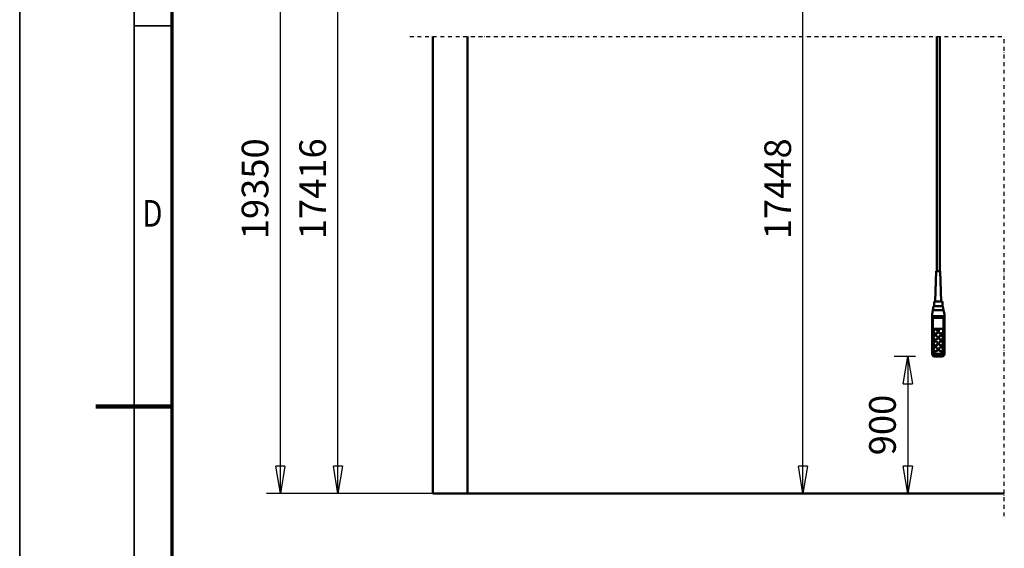
# Model space of a CAD drawing. Units: millimetres. Extents: x 0 to 29700, y 0 to 21000.
# Drawn here: x 0 to 6460, y 9570 to 13040 of the extents above; entities that cross this region are included whole.
import ezdxf
from ezdxf.enums import TextEntityAlignment as Align

# ---------------------------------------------------------------- set-up
doc = ezdxf.new("R2010")
doc.units = ezdxf.units.MM
doc.header["$MEASUREMENT"] = 0
doc.linetypes.add('DASHDOT', pattern=[1.0001, 0.5, -0.25, 0.0001, -0.25])
for name, color, linetype, lineweight in [('(0)', 7, 'Continuous', 35), ('(1) Shape lines', 7, 'Continuous', 35), ('(6) Dimensions', 7, 'Continuous', 35), ('(9) Sheet', 7, 'Continuous', 35)]:
    doc.layers.add(name, color=color, linetype=linetype, lineweight=lineweight)
doc.styles.add('Arial', font='ARIAL.TTF')
doc.dimstyles.new('Vertex Style', dxfattribs={"dimscale": 50, "dimtxt": 0.18, "dimasz": 3.6, "dimexe": 1.8, "dimexo": 0.0625, "dimgap": 1.7, "dimtad": 1, "dimdec": 1, "dimdsep": 46, "dimtxsty": 'Arial', "dimblk1": 'CLOSED', "dimblk2": 'CLOSED', "dimsah": 1, "dimcen": 0.09, "dimdle": 1.8, "dimclrd": 9, "dimclre": 9, "dimadec": 1, "dimazin": 2, "dimtfac": 0.65, "dimtdec": 4, "dimtmove": 0, "dimatfit": 3, "dimfxl": 0, "dimtolj": 1, "dimtzin": 0, "dimlwd": 25, "dimlwe": 25, "dimarcsym": 0})

# ---------------------------------------------------------------- blocks, each defined once
blk = doc.blocks.new('_Closed')
at = {"color": 0, "linetype": 'ByBlock', "lineweight": -2}
for p, q in [((-1, 0.166667), (0, 0)), ((-1, 0.166667), (-1, -0.166667)), ((0, 0), (-1, -0.166667)), ((0, 0), (-1, 0))]:
    blk.add_line(p, q, dxfattribs=at)
blk = doc.blocks.new('*D78')
at = {"layer": '(6) Dimensions', "color": 9, "lineweight": 25}
for p, q in [((5876.6, 10828.6), (5736.6, 10828.6)), ((5826.6, 10648.6), (5826.6, 10110)), ((3089.1, 9930), (5916.6, 9930))]:
    blk.add_line(p, q, dxfattribs=at)
at = {"layer": 'Defpoints', "color": 0}
for p in [(6026.6, 10828.6), (2939.1, 9930), (5826.6, 9930)]:
    blk.add_point(p, dxfattribs=at)
at = {"layer": '(6) Dimensions', "color": 9, "lineweight": 25, "xscale": 180, "yscale": 180, "zscale": 180}
for p, rotation in [((5826.6, 10828.6), 90), ((5826.6, 9930), 270)]:
    blk.add_blockref('_Closed', p, dxfattribs=dict(at, rotation=rotation))
at = {"layer": '(6) Dimensions', "color": 0, "lineweight": 35, "insert": (5660.7, 10379.3), "char_height": 175, "attachment_point": 5, "rotation": 90, "style": 'Arial'}
blk.add_mtext('\\A1;900', dxfattribs=at)
blk = doc.blocks.new('*D79')
at = {"layer": '(6) Dimensions', "color": 9, "lineweight": 25}
for p, q in [((3211.1, 15411.9), (5229.1, 15411.9)), ((5139.1, 10110), (5139.1, 15231.9)), ((3089.1, 9930), (5229.1, 9930))]:
    blk.add_line(p, q, dxfattribs=at)
at = {"layer": 'Defpoints', "color": 0}
for p in [(3061.1, 15411.9), (5139.1, 15411.9), (2939.1, 9930)]:
    blk.add_point(p, dxfattribs=at)
at = {"layer": '(6) Dimensions', "color": 9, "lineweight": 25, "xscale": 180, "yscale": 180, "zscale": 180}
for p, rotation in [((5139.1, 15411.9), 90), ((5139.1, 9930), 270)]:
    blk.add_blockref('_Closed', p, dxfattribs=dict(at, rotation=rotation))
at = {"layer": '(6) Dimensions', "color": 0, "lineweight": 35, "insert": (4973.2, 11930), "char_height": 175, "attachment_point": 5, "rotation": 90, "style": 'Arial'}
blk.add_mtext('\\A1;17448', dxfattribs=at)
blk = doc.blocks.new('*D83')
at = {"layer": '(6) Dimensions', "color": 9, "lineweight": 25}
for p, q in [((2789.1, 15379.9), (1998.1, 15379.9)), ((2088.1, 10110), (2088.1, 15199.9)), ((2789.1, 9930), (1998.1, 9930))]:
    blk.add_line(p, q, dxfattribs=at)
at = {"layer": 'Defpoints', "color": 0}
for p in [(2088.1, 15379.9), (2939.1, 15379.9), (2939.1, 9930)]:
    blk.add_point(p, dxfattribs=at)
at = {"layer": '(6) Dimensions', "color": 9, "lineweight": 25, "xscale": 180, "yscale": 180, "zscale": 180}
for p, rotation in [((2088.1, 15379.9), 90), ((2088.1, 9930), 270)]:
    blk.add_blockref('_Closed', p, dxfattribs=dict(at, rotation=rotation))
at = {"layer": '(6) Dimensions', "color": 0, "lineweight": 35, "insert": (1922.2, 11930), "char_height": 175, "attachment_point": 5, "rotation": 90, "style": 'Arial'}
blk.add_mtext('\\A1;17416', dxfattribs=at)
blk = doc.blocks.new('*D84')
at = {"layer": '(6) Dimensions', "color": 9, "lineweight": 25}
for p, q in [((2560.1, 17313.9), (1620.1, 17313.9)), ((1710.1, 10110), (1710.1, 17133.9)), ((2789.1, 9930), (1620.1, 9930))]:
    blk.add_line(p, q, dxfattribs=at)
at = {"layer": 'Defpoints', "color": 0}
for p in [(1710.1, 17313.9), (2710.1, 17313.9), (2939.1, 9930)]:
    blk.add_point(p, dxfattribs=at)
at = {"layer": '(6) Dimensions', "color": 9, "lineweight": 25, "xscale": 180, "yscale": 180, "zscale": 180}
for p, rotation in [((1710.1, 17313.9), 90), ((1710.1, 9930), 270)]:
    blk.add_blockref('_Closed', p, dxfattribs=dict(at, rotation=rotation))
at = {"layer": '(6) Dimensions', "color": 0, "lineweight": 35, "insert": (1544.2, 11930), "char_height": 175, "attachment_point": 5, "rotation": 90, "style": 'Arial'}
blk.add_mtext('\\A1;19350', dxfattribs=at)
blk = doc.blocks.new('MACRO_12_3a5c8ace-80c8-4069-8e0b-8777cb933ed5')
at = {"layer": '(0)', "color": 7, "linetype": 'DASHDOT', "lineweight": 25, "ltscale": 50}
for p in [(-14050, 3000), (-10150, -150)]:
    blk.add_line(p, (-10150, 3000), dxfattribs=at)
at = {"layer": '(1) Shape lines', "color": 7, "linetype": 'Continuous', "lineweight": 50, "ltscale": 150}
for p, q in [((-13900, 3000), (-13900, 0)), ((-13670.9, 0.1), (-13670.9, 3000)), ((-10593.4, 1459.6), (-10593.4, 3000)), ((-10573.4, 3000), (-10573.4, 1459.6)), ((-10603.4, 1259.6), (-10596.4, 1459.6)), ((-10570.4, 1459.6), (-10563.4, 1259.6)), ((-10618.1, 1204), (-10613.7, 1229)), ((-10583.4, 1229), (-10613.7, 1229)), ((-10610.9, 1229), (-10610.9, 1259.6)), ((-10553.1, 1229), (-10583.4, 1229)), ((-10555.9, 1259.6), (-10555.9, 1229)), ((-10553.1, 1229), (-10548.7, 1204)), ((-10623.4, 1174), (-10618.1, 1204)), ((-10623.4, 1164), (-10623.4, 1174)), ((-10623.4, 1164), (-10543.4, 1164)), ((-10623.4, 1149.9), (-10623.4, 1164)), ((-10618.1, 1204), (-10548.7, 1204)), ((-10548.7, 1204), (-10543.4, 1174)), ((-10543.4, 1164), (-10543.4, 1174)), ((-10543.4, 1149.9), (-10543.4, 1164)), ((-10623.4, 1149.9), (-10623.4, 931.3)), ((-10618.4, 932.5), (-10618.4, 1154)), ((-10548.4, 1154), (-10618.4, 1154)), ((-10548.4, 1154), (-10548.4, 932.5)), ((-10543.4, 931.3), (-10543.4, 1149.9)), ((-10616.4, 1081.6), (-10550.4, 1081.6)), ((-10616.4, 934.8), (-10616.4, 1081.6)), ((-10570.6, 1080.3), (-10616.4, 1080.3)), ((-10614.4, 1061), (-10614.4, 1062.3)), ((-10587.4, 1062.3), (-10587.4, 1061)), ((-10581.4, 1063.6), (-10581.4, 1066.1)), ((-10550.4, 1080.3), (-10561.1, 1080.3)), ((-10550.4, 1081.6), (-10550.4, 934.8)), ((-10550.4, 1066.1), (-10550.4, 1063.6)), ((-10614.4, 1022.3), (-10614.4, 1023.6)), ((-10614.4, 983.7), (-10614.4, 985)), ((-10587.4, 1023.6), (-10587.4, 1022.3)), ((-10587.4, 985), (-10587.4, 983.7)), ((-10579.4, 1022.3), (-10579.4, 1023.6)), ((-10579.4, 983.7), (-10579.4, 985)), ((-10552.4, 1023.6), (-10552.4, 1022.3)), ((-10552.4, 985), (-10552.4, 983.7)), ((-10623.4, 931.3), (-10623.4, 917.3)), ((-10614.4, 945.1), (-10614.4, 946.3)), ((-10568.4, 917.4), (-10598.4, 917.4)), ((-10598.4, 907.1), (-10598.4, 913.2)), ((-10568.4, 913.2), (-10598.4, 913.2)), ((-10598.4, 899.6), (-10598.4, 907.1)), ((-10598.4, 907.1), (-10568.4, 907.1)), ((-10587.4, 946.3), (-10587.4, 945.1)), ((-10579.4, 945.1), (-10579.4, 946.3)), ((-10568.4, 907.1), (-10568.4, 913.2)), ((-10568.4, 907.1), (-10568.4, 899.6)), ((-10552.4, 946.3), (-10552.4, 945.1)), ((-10543.4, 917.3), (-10543.4, 931.3)), ((-10561.9, 898.7), (-10604.9, 898.7)), ((-10568.4, 899.6), (-10598.4, 899.6)), ((-10150, 0), (-13900, 0)), ((-10150, 0.1), (-13670.9, 0.1))]:
    blk.add_line(p, q, dxfattribs=at)
for points in [[(-10570.4, 1459.6), (-10596.4, 1459.6), (-10596.4, 1459.6)], [(-10555.9, 1259.6), (-10610.9, 1259.6), (-10610.9, 1259.6)]]:
    blk.add_lwpolyline(points, dxfattribs=at)
for centre, major_axis, ratio, start_param, end_param in [((-10618.4, 1149.9), (-5, 0), 0.816497, 4.712389, 6.283185), ((-10548.4, 1149.9), (-5, 0), 0.816497, 3.141593, 4.712389), ((-10600.9, 1061), (-13.5, 0), 0.965926, 0.129859, 3.271847), ((-10565.9, 1063.6), (-15.5, 0), 0.965926, 6.163555, 9.305148), ((-10565.9, 1063.6), (-15.5, 0), 0.965926, 6.156085, 6.156087), ((-10565.9, 1061), (-13.5, 0), 0.965926, 0.725761, 0.758219), ((-10565.9, 1061), (-13.5, 0), 0.965926, 0.82502, 2.343824), ((-10565.9, 1063.6), (-13.5, 0), 0.965926, 2.343813, 2.343824), ((-10600.9, 983.7), (-13.5, 0), 0.965926, 6.219825, 9.361417), ((-10600.9, 1022.3), (-13.5, 0), 0.965926, 0.118628, 3.263646), ((-10565.9, 983.7), (-13.5, 0), 0.965926, 6.160047, 9.306405), ((-10565.9, 1022.3), (-13.5, 0), 0.965926, 0.020912, 3.162505), ((-10618.4, 931.3), (-5, 0), 0.258819, 4.712389, 6.283185), ((-10598.4, 931.3), (-25, 0), 0.965926, 0, 1.570796), ((-10598.4, 923.7), (-19.8, -19.8), 0.767327, 5.628687, 7.199483), ((-10598.4, 932.5), (-20, 0), 0.965926, 0, 1.570796), ((-10598.4, 934.8), (-18, 0), 0.965926, 0, 1.570796), ((-10600.9, 945.1), (-13.5, 0), 0.965926, 6.218948, 9.360541), ((-10565.9, 945.1), (-13.5, 0), 0.965926, 0.074834, 3.216427), ((-10568.4, 934.8), (18, 0), 0.965926, 4.712389, 6.283185), ((-10568.4, 932.5), (20, 0), 0.965926, 4.712389, 6.283185), ((-10568.4, 931.3), (25, 0), 0.965926, 4.712389, 6.283185), ((-10568.4, 923.7), (19.8, -19.8), 0.767327, 5.366887, 6.937684), ((-10548.4, 931.3), (5, 0), 0.258819, 0, 1.570796)]:
    blk.add_ellipse(centre, major_axis=major_axis, ratio=ratio, start_param=start_param, end_param=end_param, dxfattribs=at)
for centre, major_axis in [((-10600.9, 1062.3), (-13.5, 0)), ((-10600.9, 1023.6), (-13.5, 0)), ((-10565.9, 1066.1), (-15.5, 0)), ((-10565.9, 1023.6), (-13.5, 0)), ((-10600.9, 985), (-13.5, 0)), ((-10565.9, 985), (-13.5, 0)), ((-10600.9, 946.3), (-13.5, 0)), ((-10565.9, 946.3), (-13.5, 0))]:
    blk.add_ellipse(centre, major_axis=major_axis, ratio=0.965926, dxfattribs=at)
blk = doc.blocks.new('GROUP_0_643fd9d6-2098-46bd-a203-b550c47a6467')
at = {"layer": '(9) Sheet', "color": 7, "lineweight": 35, "ltscale": 150}
for p, q in [((0, 21000), (0, 0)), ((750, 20750), (750, 250)), ((1000, 13000), (750, 13000))]:
    blk.add_line(p, q, dxfattribs=at)
at = {"layer": '(9) Sheet', "color": 7, "lineweight": 70, "ltscale": 150}
blk.add_line((1000, 500), (1000, 20502.5), dxfattribs=at)
at = {"layer": '(9) Sheet', "color": 7, "lineweight": 100, "ltscale": 150}
blk.add_line((1000, 10500), (500, 10500), dxfattribs=at)
at = {"layer": '(9) Sheet', "color": 7, "lineweight": 35, "style": 'Arial', "width": 0.8}
blk.add_text('D', height=175, dxfattribs=at).set_placement((805.5, 11626.4), align=Align.BOTTOM_LEFT)

msp = doc.modelspace()

# ---------------------------------------------------------------- block references
at = {"color": 7, "linetype": 'ByBlock'}
msp.add_blockref('GROUP_0_643fd9d6-2098-46bd-a203-b550c47a6467', (0, 0), dxfattribs=at)
at = {"color": 7, "linetype": 'ByBlock', "rotation": 360}
msp.add_blockref('MACRO_12_3a5c8ace-80c8-4069-8e0b-8777cb933ed5', (16610, 9929.9), dxfattribs=at)

# ---------------------------------------------------------------- dimensions: what is measured, and where the dimension line sits
at = {"layer": '(6) Dimensions', "color": 7, "lineweight": 35}
for base, p1, p2, override, picture, middle in [((1710.1, 17313.9), (2939.1, 9930), (2710.1, 17313.9), {"dimtxt": 3.5, "dimexo": 3, "dimgap": 1.53125, "dimdec": 0, "dimlfac": 2.620566, "dimtxsty": 'Arial', "dimcen": 0}, '*D84', (1710.1, 11930)), ((2088.1, 15379.9), (2939.1, 9930), (2939.1, 15379.9), {"dimtxt": 3.5, "dimexo": 3, "dimgap": 1.53125, "dimdec": 0, "dimlfac": 3.195655, "dimtxsty": 'Arial', "dimcen": 0}, '*D83', (2088.1, 11930)), ((5139.1, 15411.9), (2939.1, 9930), (3061.1, 15411.9), {"dimtxt": 3.5, "dimexo": 3, "dimgap": 1.53125, "dimdec": 0, "dimlfac": 3.182838, "dimtxsty": 'Arial', "dimcen": 0}, '*D79', (5139.1, 11930)), ((5826.6, 9930), (6026.6, 10828.65), (2939.1, 9930), {"dimtxt": 3.5, "dimexo": 3, "dimgap": 1.53125, "dimdec": 0, "dimlfac": 1.001505, "dimtxsty": 'Arial', "dimcen": 0}, '*D78', (5826.6, 10379.32))]:
    dim = msp.add_linear_dim(base=base, p1=p1, p2=p2, angle=90, dimstyle='Vertex Style', override=override, dxfattribs=at)
    dim.commit()
    dim.dimension.update_dxf_attribs({"geometry": picture, "text_midpoint": middle, "dimtype": 160})

doc.saveas('drawing.dxf')
